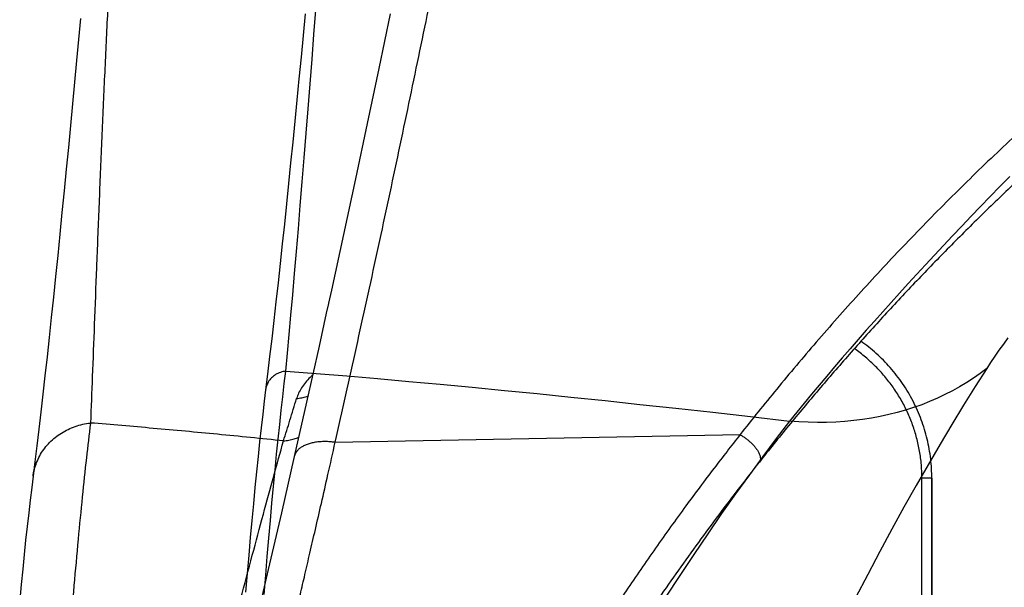
# Model space of a CAD drawing. Units: inches. Extents: x 0 to 264, y 0 to 204.
# Drawn here: x 54 to 55, y 77 to 78 of the extents above; entities that cross this region are included whole.
import ezdxf

# ---------------------------------------------------------------- set-up
doc = ezdxf.new("R2010")
doc.units = ezdxf.units.IN
doc.header["$LTSCALE"] = 24
doc.header["$MEASUREMENT"] = 0
doc.layers.add('24-EC', color=7, linetype='Continuous')
doc.layers.add('pipe', color=7, linetype='Continuous')

# ---------------------------------------------------------------- blocks, each defined once
blk = doc.blocks.new('A$C39C62959')
at = {"color": 0, "linetype": 'Continuous'}
blk.add_line((-15.3981, 2.3275), (-15.3981, 2.3275), dxfattribs=at)
for points in [[(-15.3681, 2.3553), (-15.3657, 2.3819), (-15.3631, 2.4097), (-15.3604, 2.4387), (-15.3577, 2.4691), (-15.355, 2.5007), (-15.3522, 2.5334), (-15.3494, 2.567), (-15.3465, 2.6016), (-15.3436, 2.6368), (-15.3407, 2.6727), (-15.3378, 2.7093), (-15.3348, 2.7459), (-15.3319, 2.7827), (-15.329, 2.8195), (-15.3261, 2.8561), (-15.3233, 2.8923), (-15.3205, 2.9281), (-15.3177, 2.9637), (-15.315, 2.999), (-15.3123, 3.034), (-15.3096, 3.0686)], [(-15.3392, 2.8873), (-15.3423, 2.8548), (-15.3454, 2.8226), (-15.3485, 2.7905), (-15.3516, 2.7587), (-15.3547, 2.7272), (-15.3578, 2.696), (-15.3609, 2.6651), (-15.364, 2.6344), (-15.3671, 2.6041), (-15.3702, 2.5742), (-15.3733, 2.5446), (-15.3765, 2.5155), (-15.3796, 2.4868), (-15.3827, 2.4585), (-15.3858, 2.4308), (-15.389, 2.4036), (-15.3921, 2.3769), (-15.3952, 2.3509), (-15.3981, 2.3275)], [(-14.2901, 2.6449), (-14.3048, 2.63), (-14.3193, 2.6151), (-14.3336, 2.6003), (-14.3477, 2.5857), (-14.3617, 2.5711), (-14.3754, 2.5566), (-14.3889, 2.5422), (-14.4023, 2.5279), (-14.4155, 2.5137), (-14.4286, 2.4996), (-14.4415, 2.4855), (-14.4542, 2.4715), (-14.4668, 2.4576), (-14.4793, 2.4437), (-14.4916, 2.4299), (-14.5038, 2.4161), (-14.5158, 2.4024), (-14.5277, 2.3887), (-14.5395, 2.3751), (-14.5511, 2.3615), (-14.5627, 2.348), (-14.574, 2.3345), (-14.5853, 2.3211), (-14.5964, 2.3076), (-14.6073, 2.2943), (-14.6181, 2.2809)], [(-14.2931, 2.4047), (-14.2997, 2.3956), (-14.3062, 2.3865), (-14.3125, 2.3774), (-14.3186, 2.3683), (-14.3245, 2.3592)], [(-15.4002, 2.0229), (-15.3979, 2.0516), (-15.3956, 2.0795), (-15.3933, 2.1068), (-15.391, 2.1332), (-15.3887, 2.159), (-15.3863, 2.1839), (-15.384, 2.2081), (-15.3817, 2.2316), (-15.3794, 2.2542), (-15.3771, 2.276), (-15.3749, 2.2971), (-15.3726, 2.3173), (-15.3704, 2.3367), (-15.3681, 2.3553)], [(-15.3681, 2.3553), (-15.3701, 2.355), (-15.3721, 2.3546), (-15.3741, 2.3541), (-15.376, 2.3535), (-15.3779, 2.3528), (-15.3798, 2.352), (-15.3816, 2.3511), (-15.3833, 2.3501), (-15.3849, 2.349), (-15.3865, 2.3478), (-15.388, 2.3465), (-15.3894, 2.3452), (-15.3907, 2.3438), (-15.392, 2.3423), (-15.3931, 2.3407), (-15.3941, 2.3391), (-15.395, 2.3374), (-15.3958, 2.3357), (-15.3965, 2.3339), (-15.3971, 2.3321), (-15.3976, 2.3302), (-15.3979, 2.3284), (-15.3981, 2.3275)], [(-15.3681, 2.3553), (-15.323, 2.3518), (-15.2774, 2.3481), (-15.2314, 2.3442), (-15.1851, 2.3401), (-15.1383, 2.3359), (-15.0908, 2.3314), (-15.0426, 2.3267), (-14.9937, 2.3219), (-14.9438, 2.3168), (-14.8928, 2.3115), (-14.8408, 2.3059), (-14.7874, 2.3001), (-14.7324, 2.294), (-14.676, 2.2876), (-14.6181, 2.2809)], [(-14.3245, 2.3592), (-14.3415, 2.3324), (-14.3588, 2.3046), (-14.3762, 2.276), (-14.3939, 2.2465), (-14.4118, 2.2161), (-14.4297, 2.1849), (-14.4477, 2.153), (-14.4657, 2.1203), (-14.4837, 2.0868), (-14.5017, 2.0527), (-14.5196, 2.0179)], [(-14.3245, 2.3592), (-14.3341, 2.3519), (-14.3441, 2.3449), (-14.3543, 2.3383), (-14.3648, 2.3319), (-14.3756, 2.3259), (-14.3867, 2.3203), (-14.3979, 2.315), (-14.4095, 2.31), (-14.4213, 2.3054), (-14.4333, 2.3012), (-14.4455, 2.2973), (-14.4579, 2.2938), (-14.4704, 2.2906), (-14.4832, 2.2878), (-14.4962, 2.2854), (-14.5092, 2.2834), (-14.5225, 2.2818), (-14.5358, 2.2805), (-14.5493, 2.2796), (-14.5629, 2.2791), (-14.5766, 2.279), (-14.5904, 2.2793), (-14.6042, 2.2799), (-14.6181, 2.2809)], [(-15.3981, 2.3275), (-15.4001, 2.3106), (-15.4024, 2.2911), (-15.4047, 2.2709), (-15.407, 2.2499), (-15.4093, 2.2281), (-15.4117, 2.2055), (-15.414, 2.1821), (-15.4163, 2.158), (-15.4186, 2.1332), (-15.421, 2.1076), (-15.4233, 2.0813), (-15.4256, 2.0542), (-15.4279, 2.0265)], [(-14.6181, 2.2809), (-14.6378, 2.2551), (-14.6578, 2.2285), (-14.6779, 2.201), (-14.6984, 2.1726), (-14.7191, 2.1433), (-14.7398, 2.1134), (-14.7607, 2.0826), (-14.7816, 2.0512), (-14.8025, 2.019)]]:
    blk.add_lwpolyline(points, dxfattribs=at)
blk.add_arc((-12, 0), 2.8056, 0, 180, dxfattribs=at)
blk = doc.blocks.new('A$C0AAA6557')
at = {"layer": '24-EC', "color": 7}
for p, q in [((-1.2142, 3.0708), (-1.2311, 2.9893)), ((-1.6754, 3.0637), (-1.6782, 3.0326)), ((-1.6782, 3.0326), (-1.6811, 3.0011)), ((-1.6811, 3.0011), (-1.6841, 2.9691)), ((-1.2311, 2.9893), (-1.2484, 2.9073)), ((-1.6841, 2.9691), (-1.6872, 2.9368)), ((-1.6872, 2.9368), (-1.6903, 2.9043)), ((-1.6903, 2.9043), (-1.6934, 2.8718)), ((-1.2484, 2.9073), (-1.2659, 2.825)), ((-1.6934, 2.8718), (-1.6965, 2.8393)), ((-1.6965, 2.8393), (-1.6997, 2.8069)), ((-1.2659, 2.825), (-1.2837, 2.7423)), ((-1.6997, 2.8069), (-1.7029, 2.7747)), ((-1.7029, 2.7747), (-1.7061, 2.7426)), ((-1.7061, 2.7426), (-1.7093, 2.711)), ((-1.2837, 2.7423), (-1.3018, 2.6594)), ((-1.7093, 2.711), (-1.7125, 2.6798)), ((-1.7125, 2.6798), (-1.7157, 2.6489)), ((-1.3018, 2.6594), (-1.3061, 2.64)), ((-1.7157, 2.6489), (-1.7189, 2.6187)), ((-1.3062, 2.6396), (-1.3094, 2.6249)), ((-1.3061, 2.64), (-1.3062, 2.6396)), ((-1.3094, 2.6249), (-1.3202, 2.5761)), ((-1.7189, 2.6187), (-1.7221, 2.5891)), ((-1.7221, 2.5891), (-1.7252, 2.5601)), ((-1.3202, 2.5761), (-1.3389, 2.4926)), ((-1.7252, 2.5601), (-1.7283, 2.5319)), ((-1.7283, 2.5319), (-1.7314, 2.5045)), ((-1.7314, 2.5045), (-1.7345, 2.4779)), ((-1.3389, 2.4926), (-1.3572, 2.4116)), ((-1.7345, 2.4779), (-1.7374, 2.4522)), ((-1.7374, 2.4522), (-1.7404, 2.4276)), ((-1.2961, 2.4329), (-0.6933, 2.4443)), ((-1.7404, 2.4276), (-1.7433, 2.4038)), ((-1.3572, 2.4116), (-1.3763, 2.3281)), ((-1.7433, 2.4038), (-1.746, 2.3823)), ((-1.746, 2.3823), (-1.748, 2.3656)), ((-0.4225, 1.6207), (-0.4225, 2.3793)), ((-0.4078, 2.3793), (-0.4225, 2.3793)), ((-0.4078, 1.6207), (-0.4078, 2.3793)), ((-0.4078, 2.3793), (-0.4078, 1.6207)), ((-1.748, 2.3656), (-1.7502, 2.347)), ((-1.7502, 2.347), (-1.7525, 2.3277)), ((-1.7525, 2.3277), (-1.7547, 2.3078)), ((-1.3763, 2.3281), (-1.3959, 2.2438)), ((-1.7547, 2.3078), (-1.757, 2.2872)), ((-1.757, 2.2872), (-1.7592, 2.2659)), ((-1.7592, 2.2659), (-1.7614, 2.244)), ((-1.7614, 2.244), (-1.7637, 2.2215)), ((-1.3959, 2.2438), (-1.4152, 2.1613)), ((-1.7637, 2.2215), (-1.7659, 2.1983))]:
    blk.add_line(p, q, dxfattribs=at)
at = {"layer": '24-EC', "extrusion": (0, 0, -1)}
blk.add_lwpolyline([(1.6754, 3.0637), (1.6782, 3.0326), (1.6811, 3.0011), (1.6841, 2.9691), (1.6872, 2.9368), (1.6903, 2.9043), (1.6934, 2.8718), (1.6965, 2.8393), (1.6997, 2.8069), (1.7029, 2.7747), (1.7061, 2.7426), (1.7093, 2.711), (1.7125, 2.6798), (1.7157, 2.6489), (1.7189, 2.6187), (1.7221, 2.5891), (1.7252, 2.5601), (1.7283, 2.5319), (1.7314, 2.5045), (1.7345, 2.4779), (1.7374, 2.4522), (1.7404, 2.4276), (1.7433, 2.4038), (1.746, 2.3823)], dxfattribs=at)
at = {"layer": '24-EC'}
blk.add_lwpolyline([(-1.746, 2.3823), (-1.748, 2.3656), (-1.7502, 2.347), (-1.7525, 2.3277), (-1.7547, 2.3078), (-1.757, 2.2872), (-1.7592, 2.2659), (-1.7614, 2.244), (-1.7637, 2.2215), (-1.7659, 2.1983)], dxfattribs=at)
at = {"layer": '24-EC', "color": 7}
for points, knots in [([(-1.2961, 2.4329), (-1.2908, 2.4564), (-1.2802, 2.5034), (-1.2646, 2.5739), (-1.249, 2.6445), (-1.2336, 2.7153), (-1.2182, 2.7864), (-1.2031, 2.8574), (-1.1882, 2.928), (-1.1735, 2.9981), (-1.1591, 3.0679), (-1.1449, 3.1373), (-1.1309, 3.2064), (-1.1171, 3.275), (-1.1036, 3.343), (-1.0904, 3.4104), (-1.0774, 3.4773), (-1.0646, 3.5436), (-1.052, 3.6095), (-1.0396, 3.675), (-1.0275, 3.74), (-1.0181, 3.7904), (-1.0129, 3.819), (-1.0115, 3.8261)], [0, 0, 0, 0, 0.0180805, 0.0361131, 0.0541676, 0.0723046, 0.090517, 0.1086983, 0.1267211, 0.1446202, 0.1624361, 0.180159, 0.1977846, 0.2152807, 0.2326225, 0.2498062, 0.2668342, 0.2837089, 0.3004628, 0.3171282, 0.3336833, 0.3500951, 0.3555338, 0.3555338, 0.3555338, 0.3555338]), ([(0.1226, 3.2194), (0.11, 3.2105), (0.0804, 3.1893), (0.0307, 3.1527), (-0.029, 3.107), (-0.0956, 3.0538), (-0.1664, 2.9946), (-0.2388, 2.931), (-0.3111, 2.8641), (-0.382, 2.7951), (-0.4508, 2.7247), (-0.5168, 2.6538), (-0.5793, 2.5831), (-0.6381, 2.5134), (-0.6754, 2.4671), (-0.6933, 2.4443)], [0, 0, 0, 0, 0.0115695, 0.0272924, 0.0463362, 0.067907, 0.0912198, 0.1155082, 0.1402156, 0.1650504, 0.1897368, 0.2140298, 0.2377047, 0.2605419, 0.2823201, 0.2823201, 0.2823201, 0.2823201]), ([(-1.6315, 3.1448), (-1.633, 3.1155), (-1.636, 3.0562), (-1.6402, 2.9662), (-1.6442, 2.8747), (-1.648, 2.7834), (-1.6515, 2.6945), (-1.6547, 2.6105), (-1.6577, 2.5335), (-1.6596, 2.4846), (-1.6605, 2.4616)], [0, 0, 0, 0, 0.0219948, 0.0445402, 0.067599, 0.0906507, 0.1131361, 0.1342964, 0.1536882, 0.1709552, 0.1709552, 0.1709552, 0.1709552]), ([(-0.4225, 2.3793), (-0.4225, 2.3861), (-0.4231, 2.3996), (-0.4257, 2.4197), (-0.4301, 2.4396), (-0.4361, 2.4589), (-0.4438, 2.4777), (-0.4531, 2.4958), (-0.4639, 2.513), (-0.4761, 2.5292), (-0.4897, 2.5442), (-0.5045, 2.5581), (-0.516, 2.5671), (-0.5223, 2.5716), (-0.5232, 2.5721)], [0, 0, 0, 0, 0.00506622, 0.01013398, 0.01520219, 0.0202705, 0.02533881, 0.03040719, 0.03547564, 0.04054416, 0.04561275, 0.05068143, 0.05575016, 0.05651707, 0.05651707, 0.05651707, 0.05651707]), ([(-1.3298, 2.5329), (-1.331, 2.5318), (-1.3347, 2.5282), (-1.3403, 2.522), (-1.3462, 2.5141), (-1.3507, 2.5061), (-1.3528, 2.5007), (-1.3536, 2.4981)], [0, 0, 0, 0, 0.00121335, 0.00384914, 0.00630597, 0.00857646, 0.01065933, 0.01065933, 0.01065933, 0.01065933]), ([(-1.3731, 2.435), (-1.3699, 2.4453), (-1.3633, 2.4663), (-1.3569, 2.4873), (-1.3536, 2.4981)], [0, 0, 0, 0, 0.00806461, 0.01649177, 0.01649177, 0.01649177, 0.01649177]), ([(-1.3536, 2.498), (-1.351, 2.4983), (-1.3459, 2.4991), (-1.3403, 2.5006), (-1.3373, 2.5016), (-1.3368, 2.5018)], [0, 0, 0, 0, 0.001966694, 0.00390577, 0.004324464, 0.004324464, 0.004324464, 0.004324464]), ([(-1.6605, 2.4616), (-1.6626, 2.4443), (-1.6669, 2.4078), (-1.673, 2.3501), (-1.6791, 2.2868), (-1.6853, 2.218), (-1.6914, 2.144), (-1.6976, 2.0648), (-1.7036, 1.9808), (-1.7095, 1.892), (-1.7153, 1.7986), (-1.7209, 1.701), (-1.7263, 1.5994), (-1.7315, 1.4939), (-1.7364, 1.3849), (-1.7409, 1.2725), (-1.7452, 1.1572), (-1.7477, 1.0793), (-1.749, 1.0399)], [0, 0, 0, 0, 0.0130866, 0.0276016, 0.0435122, 0.0607812, 0.0793686, 0.0992308, 0.1203207, 0.1425878, 0.1659797, 0.1904415, 0.215914, 0.2423344, 0.2696402, 0.2977689, 0.326652, 0.3562174, 0.3562174, 0.3562174, 0.3562174]), ([(-1.746, 2.3823), (-1.7459, 2.3831), (-1.7452, 2.3874), (-1.7435, 2.3953), (-1.7398, 2.4056), (-1.7349, 2.4153), (-1.7287, 2.4245), (-1.7214, 2.4329), (-1.7131, 2.4404), (-1.7039, 2.4469), (-1.6939, 2.4524), (-1.6832, 2.4568), (-1.672, 2.4599), (-1.6644, 2.4612), (-1.6605, 2.4616)], [0, 0, 0, 0, 0.00059846, 0.0033087, 0.0060266, 0.00875793, 0.01150766, 0.01427966, 0.01707649, 0.01989932, 0.02274788, 0.02562051, 0.02851428, 0.0314252, 0.0314252, 0.0314252, 0.0314252]), ([(-1.3731, 2.435), (-1.4059, 2.4384), (-1.4705, 2.4448), (-1.5663, 2.4537), (-1.6294, 2.4591), (-1.6605, 2.4616)], [0, 0, 0, 0, 0.02470314, 0.0487064, 0.07216247, 0.07216247, 0.07216247, 0.07216247]), ([(-1.749, 1.0399), (-1.7391, 1.0751), (-1.7196, 1.1449), (-1.6909, 1.2485), (-1.6632, 1.3498), (-1.6363, 1.4486), (-1.6104, 1.5448), (-1.5854, 1.6381), (-1.5614, 1.7283), (-1.5383, 1.8155), (-1.5162, 1.8992), (-1.495, 1.9795), (-1.4748, 2.0562), (-1.4556, 2.1292), (-1.4373, 2.1983), (-1.4199, 2.2634), (-1.4035, 2.3244), (-1.3881, 2.3812), (-1.378, 2.4176), (-1.3731, 2.435)], [0, 0, 0, 0, 0.027455, 0.0543438, 0.0806194, 0.1062336, 0.1311394, 0.1552952, 0.1786641, 0.2012069, 0.2228816, 0.2436545, 0.2634967, 0.2823722, 0.3002474, 0.3170991, 0.3329033, 0.3476256, 0.3612285, 0.3612285, 0.3612285, 0.3612285]), ([(-1.3731, 2.435), (-1.3704, 2.4352), (-1.365, 2.4359), (-1.3575, 2.4377), (-1.3528, 2.4395), (-1.3507, 2.4404)], [0, 0, 0, 0, 0.002042186, 0.004061002, 0.00579402, 0.00579402, 0.00579402, 0.00579402]), ([(-1.2961, 2.4329), (-1.2986, 2.4332), (-1.3037, 2.4338), (-1.3112, 2.4341), (-1.3185, 2.4338), (-1.3255, 2.433), (-1.3319, 2.4317), (-1.3378, 2.4299), (-1.3431, 2.4276), (-1.3477, 2.4249), (-1.3515, 2.4218), (-1.3544, 2.4182), (-1.3563, 2.4148), (-1.357, 2.4125), (-1.3572, 2.4116)], [0, 0, 0, 0, 0.00193412, 0.00382452, 0.00565075, 0.00739616, 0.00904696, 0.01059287, 0.01202823, 0.01335323, 0.01457542, 0.01571118, 0.0167864, 0.01748556, 0.01748556, 0.01748556, 0.01748556]), ([(-0.6933, 2.4443), (-0.7063, 2.4277), (-0.7336, 2.3926), (-0.7756, 2.3364), (-0.8194, 2.2755), (-0.8616, 2.2143), (-0.8995, 2.1571), (-0.932, 2.1061), (-0.9601, 2.0606), (-0.9851, 2.019), (-1.0077, 1.9803), (-1.0282, 1.9445), (-1.0465, 1.9115), (-1.0632, 1.8809), (-1.0791, 1.8511), (-1.0949, 1.8209), (-1.1108, 1.7899), (-1.1267, 1.758), (-1.1373, 1.7364), (-1.1425, 1.7255)], [0, 0, 0, 0, 0.015814, 0.0333578, 0.0526323, 0.0720021, 0.0891496, 0.1040989, 0.1173171, 0.1292912, 0.1404845, 0.150939, 0.1602333, 0.1687953, 0.1771005, 0.1855788, 0.1943123, 0.2032454, 0.2123159, 0.2123159, 0.2123159, 0.2123159]), ([(-0.6933, 2.4443), (-0.6918, 2.4435), (-0.6889, 2.4417), (-0.6846, 2.4388), (-0.6805, 2.4356), (-0.6767, 2.4321), (-0.6732, 2.4285), (-0.6701, 2.4248), (-0.6675, 2.4212), (-0.6655, 2.4176), (-0.664, 2.4141), (-0.6631, 2.411), (-0.6629, 2.408), (-0.6634, 2.4055), (-0.6641, 2.404), (-0.6646, 2.4034)], [0, 0, 0, 0, 0.00126177, 0.00255882, 0.00386793, 0.00516549, 0.00642826, 0.0076343, 0.00876388, 0.00980059, 0.01073271, 0.01155525, 0.01227291, 0.01290429, 0.01348542, 0.01348542, 0.01348542, 0.01348542]), ([(-1.4644, 1.723), (-1.4619, 1.7332), (-1.4571, 1.7526), (-1.4502, 1.7806), (-1.4437, 1.807), (-1.4373, 1.8331), (-1.4307, 1.8599), (-1.4238, 1.8885), (-1.4164, 1.919), (-1.4087, 1.9507), (-1.4014, 1.9812), (-1.3947, 2.0089), (-1.3889, 2.0332), (-1.3837, 2.055), (-1.3789, 2.0753), (-1.3743, 2.095), (-1.3696, 2.1148), (-1.3647, 2.1354), (-1.3595, 2.1575), (-1.3539, 2.1815), (-1.3477, 2.2079), (-1.341, 2.2369), (-1.3335, 2.269), (-1.3254, 2.3043), (-1.3164, 2.3434), (-1.3065, 2.3866), (-1.2997, 2.4169), (-1.2961, 2.4329)], [0, 0, 0, 0, 0.0079028, 0.0149791, 0.0216532, 0.0282659, 0.0350971, 0.0424058, 0.0502797, 0.058668, 0.0668204, 0.0738726, 0.0800345, 0.0855568, 0.0906889, 0.0956751, 0.1007105, 0.1059578, 0.111574, 0.1176976, 0.1244373, 0.1318862, 0.1400873, 0.1491205, 0.1590914, 0.170118, 0.1823902, 0.1823902, 0.1823902, 0.1823902])]:
    blk.add_open_spline(points, degree=3, knots=knots, dxfattribs=at)
for points, weights in [([(0.1439, 3.1683), (-0.3159, 2.8445), (-0.6646, 2.4034)], [1, 0.989632826394, 1]), ([(-0.4078, 2.3793), (-0.4078, 2.5086), (-0.5133, 2.5833)], [1, 0.888287098385, 1]), ([(-0.6646, 2.4034), (-0.6709, 2.3955), (-0.6771, 2.3876)], [1, 0.999996645295, 1]), ([(-0.6786, 2.3856), (-0.9307, 2.0629), (-1.1098, 1.6946)], [1, 0.99446149798, 1]), ([(-0.6771, 2.3876), (-0.6778, 2.3866), (-0.6786, 2.3856)], [1, 0.999999948459, 1]), ([(-0.4078, 2.3793), (-0.4078, 2.381), (-0.4078, 2.3827)], [1, 0.999977255665, 1])]:
    blk.add_rational_spline(points, weights, degree=2, dxfattribs=at)

msp = doc.modelspace()

# ---------------------------------------------------------------- block references
at = {"layer": 'pipe'}
for name, p in [('A$C39C62959', (69.5525, 74.8259)), ('A$C0AAA6557', (55.5541, 74.6424))]:
    msp.add_blockref(name, p, dxfattribs=at)

doc.saveas('drawing.dxf')
